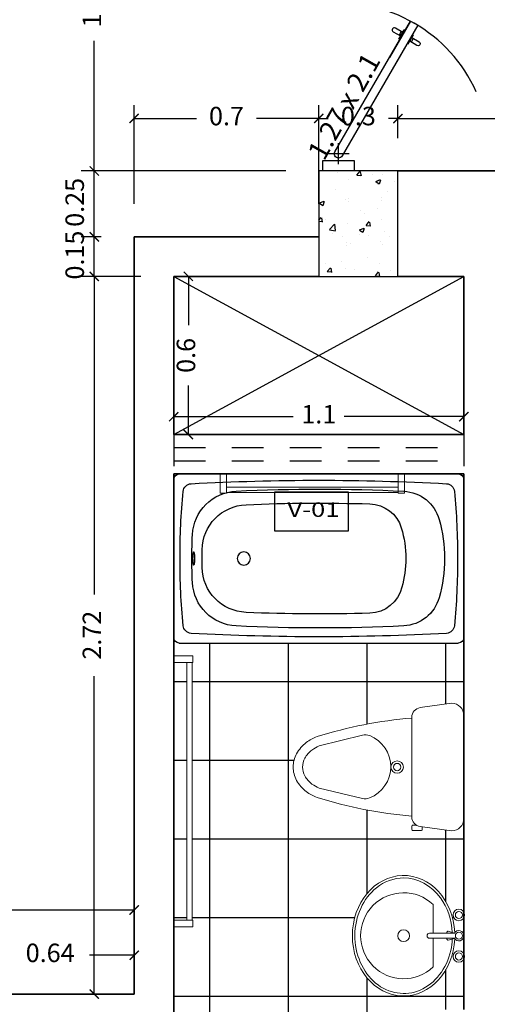
# Model space of a CAD drawing. Units: millimetres. Extents: x 243.1 to 306.7, y 127.4 to 194.5.
# Drawn here: x 285.4 to 287.2, y 178.4 to 182.1 of the extents above; entities that cross this region are included whole.
import ezdxf
from ezdxf.enums import TextEntityAlignment as Align

# ---------------------------------------------------------------- set-up
doc = ezdxf.new("R2010")
doc.units = ezdxf.units.MM
doc.linetypes.add('ACAD_ISO02W100', pattern=[15, 12, -3])
for name, color, linetype in [('CARPINTERIA', 3, 'Continuous'), ('columnas', 210, 'Continuous'), ('ejes', 180, 'Continuous'), ('P-SANIT', 53, 'Continuous'), ('PISOS', 40, 'Continuous'), ('PLUMA 0.2', 3, 'Continuous'), ('pluma01', 1, 'Continuous'), ('proyeccion', 20, 'Continuous'), ('TEXTO', 84, 'Continuous'), ('TEXTURA', 1, 'Continuous')]:
    doc.layers.add(name, color=color, linetype=linetype)
for name, color, linetype, lineweight in [('cotas interi', 185, 'Continuous', 15), ('EQUIPAMIENTO', 2, 'Continuous', 9), ('MUROS', 8, 'Continuous', 35)]:
    doc.layers.add(name, color=color, linetype=linetype, lineweight=lineweight)
doc.styles.add('PRUEBA', font='stylu.ttf', dxfattribs={"height": 0.3})
doc.styles.add('RR', font='stylu.ttf', dxfattribs={"width": 1.3, "height": 0.25})
doc.dimstyles.new('CLINICA', dxfattribs={"dimscale": 0.5, "dimtxt": 0.14, "dimasz": 0.07, "dimexe": 0.1, "dimexo": 0.25, "dimgap": 0.1, "dimtad": 0, "dimdsep": 46, "dimtxsty": 'Standard', "dimblk": 'ARCHTICK', "dimcen": 0.1, "dimclrd": 1, "dimclre": 1, "dimclrt": 84, "dimadec": 0, "dimazin": 0, "dimtfac": 1, "dimtmove": 0, "dimatfit": 3, "dimldrblk": 'ARCHTICK', "dimfxl": 0, "dimarcsym": 0})
pattern_1 = [(0, (-72.02917265699381, 102.0296122691009), (0, 0.29845), []), (90, (-72.02917265699381, 102.0296122691009), (-0.29845, 1.827418831491442e-17), [])]

# ---------------------------------------------------------------- blocks, each defined once
blk = doc.blocks.new('_ArchTick')
at = {"layer": 'PLUMA 0.2', "color": 0, "lineweight": -2, "const_width": 0.15}
blk.add_lwpolyline([(-0.5, -0.5), (0.5, 0.5)], dxfattribs=at)
blk = doc.blocks.new('*D856')
at = {"layer": 'cotas interi', "color": 1, "lineweight": -2, "transparency": 16777216}
for p, q in [((283.4240608394077, 178.565991250941), (283.4240608394077, 178.8098981407238)), ((285.8240608394076, 178.5659912509411), (285.8240608394076, 178.8098981407238)), ((283.4240608394077, 178.7598981407238), (284.5040608394077, 178.7598981407238)), ((285.8240608394076, 178.7598981407238), (284.7440608394077, 178.7598981407238))]:
    blk.add_line(p, q, dxfattribs=at)
at = {"layer": 'Defpoints', "color": 0, "transparency": 16777216}
for p in [(285.8240608394076, 178.7598981407238), (283.4240608394077, 178.440991250941), (285.8240608394076, 178.4409912509411)]:
    blk.add_point(p, dxfattribs=at)
at = {"layer": 'cotas interi', "color": 1, "lineweight": -2, "transparency": 16777216, "xscale": 0.035, "yscale": 0.035, "zscale": 0.035, "rotation": 180}
blk.add_blockref('_ArchTick', (283.4240608394077, 178.7598981407238), dxfattribs=at)
at = {"layer": 'cotas interi', "color": 1, "lineweight": -2, "transparency": 16777216, "xscale": 0.035, "yscale": 0.035, "zscale": 0.035}
blk.add_blockref('_ArchTick', (285.8240608394076, 178.7598981407238), dxfattribs=at)
at = {"layer": 'cotas interi', "color": 84, "transparency": 16777216, "insert": (284.6240608394077, 178.7598981407238), "char_height": 0.07, "attachment_point": 5}
blk.add_mtext('2.4', dxfattribs=at)
blk = doc.blocks.new('E-36')
for points in [[(-1.003300485290708, 0.07250000000001933), (-1.028300485290686, 0.07250000000001933), (-1.028300485290742, 0), (-1.003300485290708, 0)], [(-0.02499999999997726, 0.07000000000003581), (-1.003300485290708, 0.0700000000000216), (-1.003300485290708, 0.04999999999998295), (-0.02499999999997726, 0.04999999999998295)], [(0, 0.07266056837605106), (-0.02499999999997726, 0.07266056837605106), (-0.02500000000000568, 0), (0, 0)]]:
    blk.add_lwpolyline(points, close=True)
blk = doc.blocks.new('INOD-PL')
for p, q in [((-0.2202065465399929, 0.2638709485367366), (-0.2202065465399911, 0.2486689537785005)), ((-0.1794741794784453, 0.2668709485367367), (-0.2172065465399928, 0.2668709485367367)), ((-0.1850533598932528, 0.2509461012287058), (-0.05265002885573183, 0.2689714285714282)), ((-0.1764741794784434, 0.2521140668236606), (-0.1764741794784452, 0.2638709485367366)), ((-0.220646243180445, 0.2101792950737101), (-0.220646243180445, -0.2098759153842642)), ((-0.217206546539991, 0.2456689537785004), (-0.2003172953026712, 0.2456689537785004)), ((-0.001221457427162037, 0.2175428571428575), (-0.001221457427162093, -0.2175428571428575)), ((-0.4283383415034354, 0.1325166686690165), (-0.6105362442405635, 0.08892895752211027)), ((-0.4286216867733277, -0.1345021270688841), (-0.6105362442405635, -0.0888783942405359)), ((-0.1851449962827605, -0.2506301412721305), (-0.05265002885573195, -0.2689714285714291))]:
    blk.add_line(p, q)
for points in [[(-0.6194937746207501, 0.1281873970100721, 0.07273470843580251), (-0.6649303425085549, 0.1034336311438852, 0.1060534082182096), (-0.7058001279556319, 0.05640311374817011, 0.1266984718302167), (-0.720319165187135, 2.528164078676592e-05, 0.1266984718302563), (-0.705800127955623, -0.05635255046661523, 0.1060534082181914), (-0.6649303425085442, -0.1033830678623188, 0.07273470843578578), (-0.6194937746207501, -0.1281368337284986, 0.07552677070922945)], [(-0.6105362442405635, 0.08892895752211027, 0.06334773933749538), (-0.6410121790976504, 0.07157948840672346, 0.1060534082181825), (-0.6709210588678758, 0.03716212910491791, 0.1266984718302714), (-0.6804849468507577, 2.528164078675899e-05, 0.1266984718302664), (-0.6709210588678758, -0.03711156582334617, 0.1060534082181714), (-0.6410121790976504, -0.07152892512514908, 0.06334773933749753), (-0.6105362442405635, -0.0888783942405359, 0.03243238644120795)]]:
    blk.add_lwpolyline(points, format="xyb")
for radius in [0.0261279926901271, 0.01548172305194054]:
    blk.add_circle((-0.2820907562006401, 4.926614671774132e-16), radius)
for centre, radius, start, end in [((-0.1795033860375898, 0.2101792950737101), 0.04114285714285715, 97.75255973565058, 180), ((-0.2172065465399928, 0.2638709485367366), 0.003, 89.99999999999999, 180), ((-0.1794741794784453, 0.2638709485367366), 0.003, 0, 89.99999999999999), ((-0.05265002885573183, 0.2175428571428575), 0.05142857142857143, 0, 89.99999999999999), ((-0.217206546539991, 0.2486689537785006), 0.003, 180, 270), ((-0.06461514979140434, -1.639340437573253), 1.852577915856533, 94.83139001447522, 107.4285968077545), ((-0.4167049731779819, 0.08388885007302756), 0.05, 68.16010959265003, 103.4541617980642), ((-0.4507696421069678, -0.001107231344194132), 0.1415682014977178, 292.0061327942896, 68.16010959264929), ((-0.06805237816478607, 1.626905974477011), 1.839636614214663, 252.5570748777896, 265.2419726078733), ((-0.4164585027357433, -0.08600411727396687), 0.05, 255.9207541509449, 292.006132794289), ((-0.1795033860375899, -0.2098759153842641), 0.04114285714285715, 180, 262.118629918711), ((-0.05265002885573192, -0.2175428571428575), 0.05142857142857143, 270.0000000000001, 0)]:
    blk.add_arc(centre, radius, start, end)
blk = doc.blocks.new('*D945')
at = {"layer": 'cotas interi', "color": 1, "lineweight": -2, "transparency": 16777216}
for p, q in [((285.8490608394078, 181.1644388131617), (285.6228682045866, 181.1644388131617)), ((285.6728682045866, 181.1644388131617), (285.6728682045866, 179.9577150320514)), ((285.6728682045866, 178.4409912509412), (285.6728682045866, 179.6477150320514)), ((285.6990608394077, 178.4409912509412), (285.6228682045866, 178.4409912509412))]:
    blk.add_line(p, q, dxfattribs=at)
at = {"layer": 'Defpoints', "color": 0, "transparency": 16777216}
for p in [(285.6728682045866, 181.1644388131617), (285.9740608394078, 181.1644388131617), (285.8240608394077, 178.4409912509412)]:
    blk.add_point(p, dxfattribs=at)
at = {"layer": 'cotas interi', "color": 1, "lineweight": -2, "transparency": 16777216, "xscale": 0.035, "yscale": 0.035, "zscale": 0.035}
for p, rotation in [((285.6728682045866, 181.1644388131617), 90), ((285.6728682045866, 178.4409912509412), 270)]:
    blk.add_blockref('_ArchTick', p, dxfattribs=dict(at, rotation=rotation))
at = {"layer": 'cotas interi', "color": 84, "transparency": 16777216, "insert": (285.6728682045866, 179.8027150320513), "char_height": 0.07, "attachment_point": 5, "rotation": 90}
blk.add_mtext('2.72', dxfattribs=at)
blk = doc.blocks.new('OVALIN')
for p, q in [((-0.07499999999998863, 0.1311181099323733), (-0.07499999999998863, 0.01093750000000121)), ((-0.01787483386569555, 0.01446445176323991), (-0.0180255163602423, 0.01341494583787489)), ((-0.01802551636024218, 0.0109375000000001), (-0.0180255163602423, 0.01341494583787489)), ((-0.01162745947449539, 0.01858241229704344), (0.01466333327739999, 0.01151429410672017)), ((-0.07499999999998863, -0.01093750000000136), (-0.07499999999998863, -0.1311181099323733)), ((-0.01802551636024274, -0.01341494583787312), (-0.01802551636024274, -0.01093750000000083)), ((-0.01787483386569688, -0.01446445176323868), (-0.01802551636024274, -0.01341494583787312)), ((-0.01162745947449606, -0.01858241229704155), (0.01466333327739999, -0.01151429410671773))]:
    blk.add_line(p, q)
blk.add_lwpolyline([(0.01421880415179427, 0.01093749999999948), (-0.09025990498347418, 0.0109375000000015, 1), (-0.09025990498347418, -0.0109375000000015), (0.01421880415179567, -0.01093750000000053)], format="xyb")
for centre, radius in [((0.03283079145130396, 0.08754171794166929), 0.02436869606080272), ((0.03283079145130374, 0.08754171794166929), 0.01491617798096456), ((-0.2000000000000171, 0), 0.025), ((0.03283079145130374, 6.38378239159465e-16), 0.01491617798096456), ((0.03283079145130396, -0.08754171794166804), 0.02436869606080272), ((0.03283079145130374, -0.08754171794166804), 0.01491617798096456)]:
    blk.add_circle(centre, radius)
for centre, radius, start, end in [((-0.2000000000000171, 0), 0.1811545162347272, 46.36841250374325, 313.6315874962567), ((-0.0129255848100811, 0.013753864832941), 0.005, 74.95218387601648, 171.8296111688067), ((0.03283079145130374, 6.661338147750939e-16), 0.02158784328012125, 210.4410035316183, 149.558996468389), ((-0.0129255848100811, -0.01375386483293844), 0.005, 188.170388831194, 285.0478161239842)]:
    blk.add_arc(centre, radius, start, end)
blk.add_ellipse((-0.2000000000000171, 5.551115123125783e-17), major_axis=(0, 0.2539999999999999), ratio=0.8500000000000001, start_param=4.763695808492964, end_param=10.94426745945601)
blk.add_open_spline([(0.004898130374808075, 0.01413960892472058), (0.001998191860098338, 0.06728377519007196), (-0.01527057058794536, 0.1194378689349357), (-0.08331494786061518, 0.2125084095109382), (-0.141542316974046, 0.243727366701053), (-0.2000000000000171, 0.243727366701053), (-0.2404862695322572, 0.243727366701053), (-0.2809525596216266, 0.2291712624505981), (-0.3695596156157908, 0.1584758000253518), (-0.4049801309784564, 0.08125231826472001), (-0.4062557572283993, -0.07658855416845259), (-0.3720846760566547, -0.1546182758259987), (-0.2638955534729357, -0.2445173884369283), (-0.1917756119859313, -0.2557158385403797), (-0.06810782484545033, -0.2025384696575497), (-0.01801872529196363, -0.1381503910915522), (0.002350938744831756, -0.04622546205592742), (0.004392095702487351, -0.03020284620765583), (0.005075620371335283, -0.01409189182992487)], degree=3, knots=[4.77046135138511, 4.77046135138511, 4.77046135138511, 4.77046135138511, 5.422731282250128, 5.422731282250128, 6.283185307179586, 6.283185307179586, 6.283185307179586, 6.879113366078501, 6.879113366078501, 7.844474010748744, 7.844474010748744, 8.809834655418985, 8.809834655418985, 9.775195300089228, 9.775195300089228, 10.74055594475947, 10.74055594475947, 10.93827638937937, 10.93827638937937, 10.93827638937937, 10.93827638937937])
blk = doc.blocks.new('*D960')
at = {"layer": 'cotas interi', "color": 1, "lineweight": -2, "transparency": 16777216}
for p, q in [((285.1871823539582, 178.5659912509408), (285.1871823539582, 178.638197106269)), ((285.8240608394076, 178.5659912509408), (285.8240608394076, 178.638197106269)), ((285.1871823539582, 178.588197106269), (285.3564549300162, 178.588197106269)), ((285.8240608394076, 178.588197106269), (285.6547882633495, 178.588197106269))]:
    blk.add_line(p, q, dxfattribs=at)
at = {"layer": 'Defpoints', "color": 0, "transparency": 16777216}
for p in [(285.8240608394076, 178.588197106269), (285.1871823539582, 178.4409912509408), (285.8240608394076, 178.4409912509408)]:
    blk.add_point(p, dxfattribs=at)
at = {"layer": 'cotas interi', "color": 1, "lineweight": -2, "transparency": 16777216, "xscale": 0.035, "yscale": 0.035, "zscale": 0.035, "rotation": 180}
blk.add_blockref('_ArchTick', (285.1871823539582, 178.588197106269), dxfattribs=at)
at = {"layer": 'cotas interi', "color": 1, "lineweight": -2, "transparency": 16777216, "xscale": 0.035, "yscale": 0.035, "zscale": 0.035}
blk.add_blockref('_ArchTick', (285.8240608394076, 178.588197106269), dxfattribs=at)
at = {"layer": 'cotas interi', "color": 84, "transparency": 16777216, "insert": (285.5056215966829, 178.588197106269), "char_height": 0.07, "attachment_point": 5}
blk.add_mtext('0.64', dxfattribs=at)
blk = doc.blocks.new('*D1003')
at = {"layer": 'cotas interi', "color": 1, "lineweight": -2, "transparency": 16777216}
for p, q in [((286.8240608394078, 181.6894388131616), (286.8240608394078, 181.8135764775731)), ((289.1240608394079, 181.6894388131616), (289.1240608394079, 181.8135764775731)), ((286.8240608394078, 181.7635764775731), (287.8540608394079, 181.7635764775731)), ((289.1240608394079, 181.7635764775731), (288.0940608394079, 181.7635764775731))]:
    blk.add_line(p, q, dxfattribs=at)
at = {"layer": 'Defpoints', "color": 0, "transparency": 16777216}
for p in [(289.1240608394079, 181.7635764775731), (286.8240608394078, 181.5644388131616), (289.1240608394079, 181.5644388131616)]:
    blk.add_point(p, dxfattribs=at)
at = {"layer": 'cotas interi', "color": 1, "lineweight": -2, "transparency": 16777216, "xscale": 0.035, "yscale": 0.035, "zscale": 0.035, "rotation": 180}
blk.add_blockref('_ArchTick', (286.8240608394078, 181.7635764775731), dxfattribs=at)
at = {"layer": 'cotas interi', "color": 1, "lineweight": -2, "transparency": 16777216, "xscale": 0.035, "yscale": 0.035, "zscale": 0.035}
blk.add_blockref('_ArchTick', (289.1240608394079, 181.7635764775731), dxfattribs=at)
at = {"layer": 'cotas interi', "color": 84, "transparency": 16777216, "insert": (287.9740608394079, 181.7635764775731), "char_height": 0.07, "attachment_point": 5}
blk.add_mtext('2.3', dxfattribs=at)
blk = doc.blocks.new('*D1004')
at = {"layer": 'cotas interi', "color": 1, "lineweight": -2, "transparency": 16777216}
for p, q in [((286.399060839408, 181.5644388131616), (285.6228682045866, 181.5644388131616)), ((285.6728682045866, 181.3144388131616), (285.6728682045866, 181.5644388131616)), ((285.6990608394077, 181.3144388131616), (285.6228682045866, 181.3144388131616))]:
    blk.add_line(p, q, dxfattribs=at)
at = {"layer": 'Defpoints', "color": 0, "transparency": 16777216}
for p in [(285.6728682045866, 181.5644388131616), (286.524060839408, 181.5644388131616), (285.8240608394077, 181.3144388131616)]:
    blk.add_point(p, dxfattribs=at)
at = {"layer": 'cotas interi', "color": 1, "lineweight": -2, "transparency": 16777216, "xscale": 0.035, "yscale": 0.035, "zscale": 0.035}
for p, rotation in [((285.6728682045866, 181.5644388131616), 90), ((285.6728682045866, 181.3144388131616), 270)]:
    blk.add_blockref('_ArchTick', p, dxfattribs=dict(at, rotation=rotation))
at = {"layer": 'cotas interi', "color": 84, "transparency": 16777216, "insert": (285.6077812388443, 181.4451764756867), "char_height": 0.07, "attachment_point": 5, "rotation": 90}
blk.add_mtext('0.25', dxfattribs=at)
blk = doc.blocks.new('*D1005')
at = {"layer": 'cotas interi', "color": 1, "lineweight": -2, "transparency": 16777216}
for p, q in [((285.8240608394076, 181.4394388131616), (285.8240608394076, 181.8135764775731)), ((286.5240608394079, 181.4394388131616), (286.5240608394079, 181.8135764775731)), ((285.8240608394076, 181.7635764775731), (286.0598941727411, 181.7635764775731)), ((286.5240608394079, 181.7635764775731), (286.2882275060744, 181.7635764775731))]:
    blk.add_line(p, q, dxfattribs=at)
at = {"layer": 'Defpoints', "color": 0, "transparency": 16777216}
for p in [(286.5240608394079, 181.7635764775731), (285.8240608394076, 181.3144388131616), (286.5240608394079, 181.3144388131616)]:
    blk.add_point(p, dxfattribs=at)
at = {"layer": 'cotas interi', "color": 1, "lineweight": -2, "transparency": 16777216, "xscale": 0.035, "yscale": 0.035, "zscale": 0.035, "rotation": 180}
blk.add_blockref('_ArchTick', (285.8240608394076, 181.7635764775731), dxfattribs=at)
at = {"layer": 'cotas interi', "color": 1, "lineweight": -2, "transparency": 16777216, "xscale": 0.035, "yscale": 0.035, "zscale": 0.035}
blk.add_blockref('_ArchTick', (286.5240608394079, 181.7635764775731), dxfattribs=at)
at = {"layer": 'cotas interi', "color": 84, "transparency": 16777216, "insert": (286.1740608394077, 181.7635764775731), "char_height": 0.07, "attachment_point": 5}
blk.add_mtext('0.7', dxfattribs=at)
blk = doc.blocks.new('*D1006')
at = {"layer": 'cotas interi', "color": 1, "lineweight": -2, "transparency": 16777216}
for p, q in [((286.5240608394079, 181.4394388131616), (286.5240608394079, 181.8135764775731)), ((286.8240608394078, 181.6894388131616), (286.8240608394078, 181.8135764775731)), ((286.5240608394079, 181.7635764775731), (286.4890608394078, 181.7635764775731)), ((286.5240608394079, 181.7635764775731), (286.5598941727412, 181.7635764775731)), ((286.8240608394078, 181.7635764775731), (286.7882275060745, 181.7635764775731)), ((286.8240608394078, 181.7635764775731), (286.8590608394078, 181.7635764775731))]:
    blk.add_line(p, q, dxfattribs=at)
at = {"layer": 'Defpoints', "color": 0, "transparency": 16777216}
for p in [(286.8240608394078, 181.7635764775731), (286.8240608394078, 181.5644388131616), (286.5240608394079, 181.3144388131616)]:
    blk.add_point(p, dxfattribs=at)
at = {"layer": 'cotas interi', "color": 1, "lineweight": -2, "transparency": 16777216, "xscale": 0.035, "yscale": 0.035, "zscale": 0.035}
blk.add_blockref('_ArchTick', (286.5240608394079, 181.7635764775731), dxfattribs=at)
at = {"layer": 'cotas interi', "color": 1, "lineweight": -2, "transparency": 16777216, "xscale": 0.035, "yscale": 0.035, "zscale": 0.035, "rotation": 180}
blk.add_blockref('_ArchTick', (286.8240608394078, 181.7635764775731), dxfattribs=at)
at = {"layer": 'cotas interi', "color": 84, "transparency": 16777216, "insert": (286.6740608394078, 181.7635764775731), "char_height": 0.07, "attachment_point": 5}
blk.add_mtext('0.3', dxfattribs=at)
blk = doc.blocks.new('*D1008')
at = {"layer": 'cotas interi', "color": 1, "lineweight": -2, "transparency": 16777216}
for p, q in [((285.6990608394077, 181.3144388131616), (285.6228682045866, 181.3144388131616)), ((285.6728682045866, 181.1644388131617), (285.6728682045866, 181.3144388131616)), ((285.8490608394078, 181.1644388131617), (285.6228682045866, 181.1644388131617))]:
    blk.add_line(p, q, dxfattribs=at)
at = {"layer": 'Defpoints', "color": 0, "transparency": 16777216}
for p in [(285.6728682045866, 181.3144388131616), (285.8240608394077, 181.3144388131616), (285.9740608394078, 181.1644388131617)]:
    blk.add_point(p, dxfattribs=at)
at = {"layer": 'cotas interi', "color": 1, "lineweight": -2, "transparency": 16777216, "xscale": 0.035, "yscale": 0.035, "zscale": 0.035}
for p, rotation in [((285.6728682045866, 181.3144388131616), 90), ((285.6728682045866, 181.1644388131617), 270)]:
    blk.add_blockref('_ArchTick', p, dxfattribs=dict(at, rotation=rotation))
at = {"layer": 'cotas interi', "color": 84, "transparency": 16777216, "insert": (285.6077812388443, 181.2451764756867), "char_height": 0.07, "attachment_point": 5, "rotation": 90}
blk.add_mtext('0.15', dxfattribs=at)
blk = doc.blocks.new('*D1009')
at = {"layer": 'cotas interi', "color": 1, "lineweight": -2, "transparency": 16777216}
for p, q in [((286.0295179654166, 181.1644388131617), (286.0295179654166, 180.9786054798284)), ((286.0990608394078, 181.1644388131617), (286.0795179654166, 181.1644388131617)), ((286.0295179654166, 180.5644388131618), (286.0295179654166, 180.7502721464951)), ((286.0990608394077, 180.5644388131618), (286.0795179654166, 180.5644388131618))]:
    blk.add_line(p, q, dxfattribs=at)
at = {"layer": 'Defpoints', "color": 0, "transparency": 16777216}
for p in [(285.9740608394078, 181.1644388131617), (286.0295179654166, 181.1644388131617), (285.9740608394077, 180.5644388131618)]:
    blk.add_point(p, dxfattribs=at)
at = {"layer": 'cotas interi', "color": 1, "lineweight": -2, "transparency": 16777216, "xscale": 0.035, "yscale": 0.035, "zscale": 0.035}
for p, rotation in [((286.0295179654166, 181.1644388131617), 90), ((286.0295179654166, 180.5644388131618), 270)]:
    blk.add_blockref('_ArchTick', p, dxfattribs=dict(at, rotation=rotation))
at = {"layer": 'cotas interi', "color": 84, "transparency": 16777216, "insert": (286.0295179654166, 180.8644388131616), "char_height": 0.07, "attachment_point": 5, "rotation": 90}
blk.add_mtext('0.6', dxfattribs=at)
blk = doc.blocks.new('*D1010')
at = {"layer": 'cotas interi', "color": 1, "lineweight": -2, "transparency": 16777216}
for p, q in [((285.9740608394075, 180.6894388131616), (285.9740608394075, 180.682112680619)), ((287.0740608394076, 180.6894388131617), (287.0740608394076, 180.682112680619)), ((285.9740608394075, 180.632112680619), (286.4273941727408, 180.632112680619)), ((287.0740608394076, 180.632112680619), (286.6207275060742, 180.632112680619))]:
    blk.add_line(p, q, dxfattribs=at)
at = {"layer": 'Defpoints', "color": 0, "transparency": 16777216}
for p in [(287.0740608394076, 180.632112680619), (285.9740608394075, 180.5644388131616), (287.0740608394076, 180.5644388131617)]:
    blk.add_point(p, dxfattribs=at)
at = {"layer": 'cotas interi', "color": 1, "lineweight": -2, "transparency": 16777216, "xscale": 0.035, "yscale": 0.035, "zscale": 0.035, "rotation": 180}
blk.add_blockref('_ArchTick', (285.9740608394075, 180.632112680619), dxfattribs=at)
at = {"layer": 'cotas interi', "color": 1, "lineweight": -2, "transparency": 16777216, "xscale": 0.035, "yscale": 0.035, "zscale": 0.035}
blk.add_blockref('_ArchTick', (287.0740608394076, 180.632112680619), dxfattribs=at)
at = {"layer": 'cotas interi', "color": 84, "transparency": 16777216, "insert": (286.5240608394075, 180.632112680619), "char_height": 0.07, "attachment_point": 5}
blk.add_mtext('1.1', dxfattribs=at)
blk = doc.blocks.new('pasamanos')
at = {"layer": 'EQUIPAMIENTO'}
for points in [[(0.01250000000004547, -0.07250000000001933), (-0.01249999999993179, -0.07250000000001933), (-0.01249999999998863, 0), (0.01250000000004547, 0)], [(0.6875000000000568, -0.07266056837605106), (0.6625000000000796, -0.07266056837605106), (0.6625000000000227, 0), (0.6875000000000568, 0)], [(0.6625000000000796, -0.07000000000003581), (0.01250000000004547, -0.0700000000000216), (0.01250000000004547, -0.04999999999998295), (0.6625000000000796, -0.04999999999998295)]]:
    blk.add_lwpolyline(points, close=True, dxfattribs=at)
blk = doc.blocks.new('BC-C5')
for p, q in [((0.3269999999999982, 0), (-0.3269999999999982, 0)), ((-0.3500000000000227, -1.176999999999907), (-0.3500000000000227, -0.02299999999991087)), ((0.3500000000000227, -0.02299999999991087), (0.3500000000000227, -1.176999999999907)), ((0.3269999999999982, -1.200000000000045), (-0.3269999999999982, -1.200000000000045))]:
    blk.add_line(p, q)
blk.add_lwpolyline([(-0.02750000000014552, -0.08278830009567173, 0.3383636077353209), (-0.02691689862365365, -0.08355129902383851, 0.03838361914921748), (-0.01944543648278341, -0.08498033111754921, 0.01639999851730746), (-0.01137595874195085, -0.08562285494076605, 0.01166534791110481), (-1.13686837721616e-13, -0.08588830009580306, 0.01166534791110813), (0.01137595874172348, -0.08562285494076605, 0.0163999985173101), (0.01944543648255603, -0.08498033111754921, 0.03838361914922645), (0.02691689862342628, -0.08355129902383851, 0.3383636077352962), (0.02749999999991815, -0.08278830009567173, 0.3383636077353209), (0.02691689862342628, -0.08202530116750495, 0.0383836191492145), (0.01944543648255603, -0.08059626907402162, 0.0163999985173202), (0.01137595874172348, -0.07995374525080479, 0.01166534791111023), (-1.13686837721616e-13, -0.07968830009576777, 0.01166534791111224), (-0.01137595874206454, -0.07995374525080479, 0.01639999851730923), (-0.01944543648278341, -0.08059626907402162, 0.03838361914921744), (-0.02691689862365365, -0.08202530116750495, 0.3383636077353209)], format="xyb", close=True)
blk.add_circle((0, -0.2899999999999636), 0.0275)
for centre, radius, start, end in [((-0.3269999999999982, -0.02299999999991087), 0.023, 90, 180), ((0.3269999999999982, -0.02299999999991087), 0.023, 0, 90), ((-0.2747366849822583, -0.07375597994928285), 0.035, 95.31664936759192, 176.8948712370933), ((0, -3.026000000000067), 3, 90.00000000000001, 95.31664936759178), ((0, -3.026000000000067), 3, 84.68335063240824, 89.99999999999999), ((0.2747366849822583, -0.07375597994928285), 0.035, 3.10512876290668, 84.68335063240806), ((9.426000000000045, -0.599999999999909), 9.75, 176.8948712370935, 180), ((-0.08936364722603685, -0.2672073850812922), 0.19, 92.82996810704698, 177.1989413078149), ((0, -2.075000000000045), 2, 90, 92.82996810704702), ((0, -2.075000000000045), 2, 87.17003189295298, 90), ((0.08936364722603685, -0.2672073850812922), 0.19, 2.801058692185056, 87.17003189295302), ((-9.426000000000045, -0.599999999999909), 9.75, 5.344636707804949e-15, 3.105128762906519), ((-0.0331531983442801, -0.3073108685518946), 0.19, 91.07446249019115, 177.5155348923981), ((0, -2.075000000000045), 1.958, 90, 91.07446249019104), ((0, -2.075000000000045), 1.958, 88.92553750980898, 90), ((0.0331531983442801, -0.3073108685518946), 0.19, 2.48446510760189, 88.92553750980883), ((6.712499999999977, -0.599999999999909), 7, 177.1989413078149, 182.8797478131206), ((-6.712499999999977, -0.599999999999909), 7, 357.1202521868795, 2.801058692185053), ((6.712499999999977, -0.599999999999909), 6.942, 177.5155348923978, 181.7464954257243), ((-6.712499999999977, -0.599999999999909), 6.942, 358.2535045742758, 2.484465107602182), ((9.426000000000045, -0.599999999999909), 9.75, 180, 183.1051287629066), ((-9.426000000000045, -0.599999999999909), 9.75, 356.8948712370935, 8.696829207126804e-15), ((-0.08634017781082548, -0.8073071069354683), 0.14, 181.746495425725, 253.2736735603871), ((0.08634017781082548, -0.8073071069354683), 0.14, 283.4325699154787, 358.253504574275), ((-0.1188622957845382, -0.9436410681707912), 0.16, 182.8797478131196, 254.3273080638354), ((0, -0.5199999999999818), 0.4400000000000001, 253.273673560387, 270.0000000000001), ((0, -0.5199999999999818), 0.4400000000000001, 270, 285.6726919361646), ((0.1188622957845382, -0.9436410681707912), 0.16, 285.6726919361647, 357.1202521868804), ((0, -0.5199999999999818), 0.6000000000000001, 254.3273080638355, 270.0000000000001), ((0, -0.5199999999999818), 0.6000000000000001, 270, 285.6726919361646), ((-0.2747366849822583, -1.126244020050763), 0.035, 183.1051287629067, 264.6833506324081), ((0.2747366849822583, -1.126244020050763), 0.035, 275.3166493675919, 356.8948712370933), ((-0.3269999999999982, -1.176999999999907), 0.023, 180, 270), ((0, 1.826000000000022), 3, 264.6833506324082, 270), ((0, 1.826000000000022), 3, 270.0000000000001, 275.3166493675918), ((0.3269999999999982, -1.176999999999907), 0.023, 270, 0)]:
    blk.add_arc(centre, radius, start, end)
blk = doc.blocks.new('Bany120')
at = {"layer": 'P-SANIT', "color": 1}
blk.add_blockref('BC-C5', (0, 0), dxfattribs=at)
blk = doc.blocks.new('*D1012')
at = {"layer": 'cotas interi', "color": 1, "lineweight": -2, "transparency": 16777216}
for p, q in [((286.3990608394078, 182.8394388131616), (285.6228682045866, 182.8394388131616)), ((285.6728682045866, 182.8394388131616), (285.6728682045866, 182.345272146495)), ((285.6728682045866, 181.5644388131616), (285.6728682045866, 182.0586054798283)), ((286.399060839408, 181.5644388131616), (285.6228682045866, 181.5644388131616))]:
    blk.add_line(p, q, dxfattribs=at)
at = {"layer": 'Defpoints', "color": 0, "transparency": 16777216}
for p in [(285.6728682045866, 182.8394388131616), (286.5240608394078, 182.8394388131616), (286.524060839408, 181.5644388131616)]:
    blk.add_point(p, dxfattribs=at)
at = {"layer": 'cotas interi', "color": 1, "lineweight": -2, "transparency": 16777216, "xscale": 0.035, "yscale": 0.035, "zscale": 0.035}
for p, rotation in [((285.6728682045866, 182.8394388131616), 90), ((285.6728682045866, 181.5644388131616), 270)]:
    blk.add_blockref('_ArchTick', p, dxfattribs=dict(at, rotation=rotation))
at = {"layer": 'cotas interi', "color": 84, "transparency": 16777216, "insert": (285.6728682045866, 182.2019388131615), "char_height": 0.07, "attachment_point": 5, "rotation": 90}
blk.add_mtext('1.28', dxfattribs=at)
blk = doc.blocks.new('PTA2HPIVOT150')
at = {"color": 250}
for p, q in [((0.9062405661009052, 0.4514951905307498), (1.079445646857835, 0.3514951905307271)), ((0.9687822173468703, 0.4298205080776825), (0.9861027254224837, 0.4198205080776916)), ((0.8862405661063804, 0.4168541743734977), (1.059445646901509, 0.316854174439527)), ((0.9362822173692393, 0.3735288568454962), (0.953602725448718, 0.3635288568520991)), ((0.7137594338937561, -0.2668541743735204), (0.5405543530986279, -0.1668541744395498)), ((0.6937594338992312, -0.3014951905307726), (0.5205543531423018, -0.2014951905307498)), ((0.6637177826308971, -0.2235288568455189), (0.6463972745514184, -0.2135288568521219)), ((0.6312177826532661, -0.2798205080777052), (0.6138972745776528, -0.2698205080777143))]:
    blk.add_line(p, q, dxfattribs=at)
at = {"color": 8, "ltscale": 0.6}
for p, q in [((0.08165063509466108, 0.1249999999999716), (0.08165063509466108, 0.02499999999994884)), ((1.518349364905475, 0.1249999999999716), (1.518349364905475, 0.02499999999994884)), ((0.03165063509470656, 0.07500000000001705), (0.1316506350947293, 0.07500000000001705)), ((1.56834936490543, 0.07500000000001705), (1.468349364905407, 0.07500000000001705))]:
    blk.add_line(p, q, dxfattribs=at)
for points in [[(1.508349364905598, 0.05767949192426158), (0.8862405661050161, 0.416854174377022), (0.9062405661049979, 0.4514951905284761), (1.52834936490558, 0.09232050807560199, -0.9999999999999999)], [(0.0916506350945383, 0.09232050807571568), (0.7137594338951203, -0.2668541743770447), (0.6937594338951385, -0.3014951905284988), (0.07165063509455649, 0.05767949192437527, -0.9999999999999999)]]:
    blk.add_lwpolyline(points, format="xyb", close=True)
at = {"color": 250}
for points in [[(0.9928431064794268, 0.4014951905307953), (0.9953431064793676, 0.4058253175495565), (0.9520418362901637, 0.4308253175495338), (0.9495418362902228, 0.4264951905307726)], [(0.9728431065038876, 0.3668541744063987), (0.970343106505652, 0.3625240473866143), (0.9270418363068984, 0.3875240473701069), (0.929541836305134, 0.3918541743898913)], [(0.6271568934962488, -0.2168541744064214), (0.6296568934944844, -0.212524047386637), (0.672958163693238, -0.2375240473701297), (0.6704581636950024, -0.2418541743899141)], [(0.6071568935207097, -0.251495190530818), (0.6046568935207688, -0.2558253175495793), (0.6479581637099727, -0.2808253175495565), (0.6504581637099136, -0.2764951905307953)]]:
    blk.add_lwpolyline(points, close=True, dxfattribs=at)
for points in [[(0.9650322173469021, 0.4233253175494838), (0.9850322173469976, 0.4579663337009379, -0.9999999999999999), (1.002352725422725, 0.447966333700947), (0.9823527254226292, 0.4133253175494929)], [(0.9400322173665927, 0.3800240473751728), (0.9200322173797986, 0.3453830312161017, 0.9999999999999999), (0.9373527254592773, 0.3353830312225909), (0.9573527254460714, 0.3700240473816621)], [(0.6599677826335437, -0.2300240473751956), (0.6799677826203379, -0.1953830312161244, 0.9999999999999999), (0.6626472745408591, -0.1853830312226137), (0.642647274554065, -0.2200240473816848)], [(0.6349677826532343, -0.2733253175495065), (0.6149677826531388, -0.3079663337009606, -0.9999999999999999), (0.5976472745774117, -0.2979663337009697), (0.6176472745775072, -0.2633253175495156)]]:
    blk.add_lwpolyline(points, format="xyb", dxfattribs=at)
for points in [[(0, 0), (0.04999999999995453, 0), (0.04999999999995453, 0.1500000000000057), (0, 0.1500000000000057)], [(1.600000000000136, 0), (1.550000000000182, 0), (1.550000000000182, 0.1500000000000057), (1.600000000000136, 0.1500000000000057)]]:
    blk.add_lwpolyline(points, close=True)
at = {"color": 6, "ltscale": 0.6}
for centre, start, end in [((1.517816523118086, 0.0753076363492653), 114.1719299236508, 185.8280700763327), ((0.08218347688205085, 0.07469236365071197), 294.1719299236509, 5.828070076332679)]:
    blk.add_arc(centre, 0.7178504255818455, start, end, dxfattribs=at)

msp = doc.modelspace()

# ---------------------------------------------------------------- hatches: boundary and pattern name
at = {"layer": 'PISOS'}
h = msp.add_hatch(dxfattribs=at)
h.set_pattern_fill('NET,_O', color=256, scale=0.094)
h.set_pattern_definition(pattern_1)
edge = h.paths.add_edge_path()
edge.add_arc((287.0277751251219, 179.1065866040966), 0.04628571428571603, -90.00000000007037, 0, ccw=False)
edge.add_line((287.0277751251218, 179.0603008898109), (286.9163333895614, 179.0754725153839))
edge.add_line((286.9163333895615, 179.0754725153839), (286.9163333895615, 179.0648913218422))
edge.add_arc((286.9136333895615, 179.0648913218422), 0.002700000000004365, -90, 0, ccw=False)
edge.add_line((286.9136333895615, 179.0621913218422), (286.8796742592061, 179.0621913218422))
edge.add_arc((286.879674259206, 179.0648913218422), 0.002700000000004365, 180, 270, ccw=False)
edge.add_line((286.876974259206, 179.0648913218422), (286.876974259206, 179.0785731171246))
edge.add_arc((286.879674259206, 179.0785731171246), 0.002700000000004365, 90, 180, ccw=False)
edge.add_line((286.879674259206, 179.0812731171246), (286.8948745853197, 179.0812731171246))
edge.add_arc((286.9136071036581, 179.1132138099589), 0.03702857142857256, 180.000000000044, 239.6093086379797, ccw=False)
edge.add_line((286.8765785322296, 179.1132138099589), (286.8765785322296, 179.1163856568344))
edge.add_arc((287.0170065162798, 180.7777815693411), 1.667320124270826, 252.5714031922401, 265.16860998552323, ccw=False)
edge.add_arc((286.5733383294796, 179.3379571407836), 0.1609071032583949, 233.0983936746063, 249.7386580209525, ccw=False)
edge.add_arc((286.5569878512323, 179.3161816198556), 0.1336763953975829, 208.8832573729718, 233.0983936746096, ccw=False)
edge.add_arc((286.5319189914685, 179.3023524220484), 0.1050460890448532, 179.9999999999147, 208.8832573728418, ccw=False)
edge.add_arc((286.5319189914685, 179.3023524220484), 0.1050460890448765, 151.1167426268322, 179.999999999969, ccw=False)
edge.add_arc((286.5569878512323, 179.2885232242411), 0.1336763953975798, 126.90160632532209, 151.1167426267507, ccw=False)
edge.add_arc((286.5733383294803, 179.2667477033136), 0.1609071032584315, 110.26134197910619, 126.9016063256598, ccw=False)
edge.add_arc((287.0139130107436, 177.8381597984961), 1.655672952793038, 94.75802739212372, 107.44292512219141, ccw=False)
edge.add_line((286.8765785322296, 179.4881271216942), (286.8765785322296, 179.4912634993711))
edge.add_arc((286.9136071036583, 179.4912634993711), 0.03702857142855791, 97.88137008139472, 179.999999999956, ccw=False)
edge.add_line((286.9085296544375, 179.5279423026701), (287.0277751251219, 179.5444494612395))
edge.add_arc((287.0277751251219, 179.4981637469538), 0.04628571428571603, 0, 90.00000000007037, ccw=False)
edge.add_line((287.0740608394076, 179.4981637469538), (287.0740608394076, 179.7938554798283))
edge.add_arc((287.0529775060743, 179.7938554798282), 0.02108333333332269, -90, 3.871036824421026e-11, ccw=False)
edge.add_line((287.0529775060743, 179.7727721464949), (285.9951441727409, 179.7727721464949))
edge.add_arc((285.9951441727409, 179.7938554798282), 0.02108333333332269, 180, 270, ccw=False)
edge.add_line((285.9740608394076, 179.7938554798282), (285.9740608394076, 179.7242444378918))
edge.add_line((285.9740608394076, 179.7242444378918), (286.0467214077838, 179.7242444378918))
edge.add_line((286.0467214077838, 179.7242444378918), (286.0467214077838, 179.6992444378918))
edge.add_line((286.0467214077837, 179.6992444378918), (286.0440608394077, 179.6992444378918))
edge.add_line((286.0440608394077, 179.6992444378918), (286.0440608394077, 178.7209439526011))
edge.add_line((286.0440608394077, 178.7209439526011), (286.0465608394077, 178.7209439526011))
edge.add_line((286.0465608394077, 178.7209439526011), (286.0465608394077, 178.6959439526011))
edge.add_line((286.0465608394077, 178.6959439526011), (285.9740608394076, 178.6959439526011))
edge.add_line((285.9740608394076, 178.6959439526011), (285.9740608394076, 177.4824088605759))
edge.add_line((285.9740608394076, 177.482408860576), (286.5178182547094, 177.4826039000966))
edge.add_line((286.5178182547094, 177.4826039000966), (286.7493985912546, 177.4826039000966))
edge.add_line((286.7493985912547, 177.4826039000966), (286.7493985912548, 177.507158860576))
edge.add_line((286.7493985912547, 177.507158860576), (286.0788985912546, 177.507158860576))
edge.add_line((286.0788985912546, 177.507158860576), (286.0788985912546, 177.5371588605747))
edge.add_arc((286.7493985912546, 177.5371588605759), 0.6705000000000129, 89.99999999999511, 180.0000000001081, ccw=False)
edge.add_line((286.7493985912547, 178.2076588605759), (286.7493985912546, 178.2324088605759))
edge.add_line((286.7493985912546, 178.2324088605759), (286.7350778006021, 178.2324088605759))
edge.add_line((286.7350778006022, 178.2324088605759), (286.7350778006022, 178.3824088605759))
edge.add_line((286.7350778006022, 178.3824088605759), (287.0740608394077, 178.3824088605759))
edge.add_line((287.0740608394076, 178.3824088605759), (287.0740608394076, 178.572223569168))
edge.add_arc((287.0552261846694, 178.5834601519462), 0.02193182645472245, 180.0000000000743, 329.18008421883235, ccw=False)
edge.add_arc((287.0552261846694, 178.5834601519461), 0.02193182645472245, 30.81991578116771, 179.9999999999257, ccw=False)
edge.add_line((287.0740608394076, 178.5946967347243), (287.0740608394076, 178.657478619288))
edge.add_arc((287.0552261846694, 178.6622476980937), 0.01942905895211279, 217.1141706318481, 345.79091316962325, ccw=False)
edge.add_ellipse((286.8456784723631, 178.6622476980937), major_axis=(1.778648943642306e-16, 0.228599999976374), ratio=0.8500000000879797, start_angle=-87.06033528888707, end_angle=267.0603352888872, ccw=False)
edge.add_arc((287.0552261846694, 178.6622476980938), 0.01942905895211279, 14.209086830904823, 142.8858293682856, ccw=False)
edge.add_line((287.0740608394076, 178.6670167768996), (287.0740608394076, 178.729798661463))
edge.add_arc((287.0552261846694, 178.7410352442412), 0.02193182645472245, 180.0000000000743, 329.18008421883235, ccw=False)
edge.add_arc((287.0552261846694, 178.7410352442411), 0.02193182645472245, 30.81991578116771, 179.9999999999629, ccw=False)
edge.add_line((287.0740608394076, 178.7522718270193), (287.0740608394076, 179.1065866040966))
h = msp.add_hatch(dxfattribs=at)
h.set_pattern_fill('NET,_O', color=256, scale=0.094)
h.set_pattern_definition(pattern_1)
h.paths.add_polyline_path([(286.0240608394076, 179.6992444378918), (285.9740608394076, 179.6992444378918), (285.9740608394076, 178.7209439526011), (286.0240608394076, 178.7209439526011)])
at = {"layer": 'TEXTURA'}
h = msp.add_hatch(dxfattribs=at)
h.set_pattern_fill('AR-CONC', color=1, scale=0.001, style=0)
h.set_pattern_definition([(49.99999999999999, (-14.2924310193535, -129.3449939849232), (0.182184668996004, -0.01593908553890309), [0.01905, -0.20955]), (355, (-14.2924310193535, -129.3449939849232), (-0.03524282597566699, 0.19105664288218), [0.01524, -0.16764]), (100.451, (-14.27724901935352, -129.3463222349232), (0.1469425016659592, 0.1751166878202919), [0.01619, -0.17809]), (46.18420000000001, (-14.2924310193535, -129.2941939849232), (0.2710790408921299, -0.04204232793272715), [0.028575, -0.314325]), (96.63559999999998, (-14.26984111935343, -129.2976974849232), (0.2374042344662372, 0.2474255558900492), [0.02428499999999993, -0.2671349999999988]), (351.1840000000001, (-14.2924310193535, -129.2941939849232), (0.2374046058139339, 0.2474251178605977), [0.02286, -0.25146]), (21, (-14.26703101935351, -129.3068939849232), (0.1516148798353833, -0.1022655185167625), [0.01905, -0.20955]), (326.0000000000001, (-14.26703101935351, -129.3068939849232), (0.06180202834764707, 0.1841879661223193), [0.01524, -0.16764]), (71.4514, (-14.25439651935352, -129.3154160849232), (0.2134164907701245, 0.08192285771605745), [0.01619, -0.17809]), (37.50000000000001, (-14.2924310193535, -129.3449939849232), (0.003088603250591816, 0.0845550388731531), [0, -0.165608, 0, -0.17018, 0, -0.168275]), (7.499999999999999, (-14.2924310193535, -129.3449939849232), (0.06681966251030574, 0.1001805748181195), [0, -0.09702799999999999, 0, -0.161798, 0, -0.06413500000000001]), (327.5, (-14.34907301935351, -129.3449939849232), (0.1355905951668714, -0.005728743992673458), [0, -0.0635, 0, -0.19812, 0, -0.26289]), (317.5, (-14.3744730193535, -129.3449939849232), (0.148129181386018, 0.02542649103333302), [0, -0.08255, 0, -0.131572, 0, -0.18669])])
h.paths.add_polyline_path([(286.5240608394079, 181.1644388131616), (286.8240608394078, 181.1644388131616), (286.8240608394078, 181.5644388131616), (286.5240608394079, 181.5644388131616)])

# ---------------------------------------------------------------- linework, layer by layer
at = {"layer": 'columnas'}
msp.add_lwpolyline([(286.5240608394079, 181.1644388131616), (286.8240608394078, 181.1644388131616), (286.8240608394078, 181.5644388131616), (286.5240608394079, 181.5644388131616)], close=True, dxfattribs=at)
at = {"layer": 'ejes'}
msp.add_lwpolyline([(286.3564967628066, 180.1983859147716), (286.6364967628066, 180.1983859147716), (286.6364967628066, 180.3457693029962), (286.3564967628066, 180.3457693029962)], close=True, dxfattribs=at)
at = {"layer": 'MUROS'}
for p, q in [((286.8240608394078, 181.5644388131616), (289.1240608394079, 181.5644388131616)), ((285.8240608394076, 178.4409912509409), (285.8240608394076, 181.3144388131616)), ((286.5240608394079, 181.3144388131616), (285.8240608394076, 181.3144388131616)), ((285.9740608394076, 180.5644388131617), (285.9740608394075, 181.1644388131616)), ((286.5240608394079, 181.1644388131616), (285.9740608394075, 181.1644388131616)), ((286.5240608394079, 181.1644388131616), (285.9740608394076, 181.1644388131616)), ((286.8240608394078, 181.1644388131616), (287.0740608394075, 181.1644388131616)), ((287.0740608394076, 180.5644388131616), (287.0740608394075, 181.1644388131616)), ((287.0740608394076, 180.5644388131616), (285.9740608394075, 180.5644388131616)), ((285.9740608394076, 177.482408860576), (285.9740608394076, 180.4144388131616)), ((287.0740608394076, 180.4144388131615), (285.9740608394075, 180.4144388131616)), ((287.0740608394076, 178.3824088605759), (287.0740608394076, 180.4144388131615)), ((285.1871823539582, 178.4409912509408), (285.8240608394076, 178.4409912509409)), ((285.9740608394076, 178.4409912509409), (285.9740608394077, 177.5824088605759))]:
    msp.add_line(p, q, dxfattribs=at)
at = {"layer": 'pluma01'}
for p, q in [((285.9740608394076, 181.1644388131616), (287.0740608394076, 180.5644388131616)), ((285.9740608394075, 180.5644388131616), (287.0740608394075, 181.1644388131616))]:
    msp.add_line(p, q, dxfattribs=at)
at = {"layer": 'proyeccion', "linetype": 'ACAD_ISO02W100', "ltscale": 0.01}
for p, q in [((285.9740608394076, 180.5644388131616), (285.9740608394075, 180.4144388131616)), ((287.0740608394076, 180.5644388131616), (287.0740608394076, 180.4144388131615)), ((285.9740608394076, 180.5144388131617), (287.0740608394076, 180.5144388131617)), ((285.9740608394076, 180.4644388131616), (287.0740608394076, 180.4644388131616))]:
    msp.add_line(p, q, dxfattribs=at)

# ---------------------------------------------------------------- block references
at = {"layer": 'CARPINTERIA', "xscale": 0.7968749999999432, "yscale": 0.7968749999999432, "zscale": 0.7968749999999432, "rotation": 270}
msp.add_blockref('PTA2HPIVOT150', (286.5392952144078, 182.8394388131616), dxfattribs=at)
at = {"layer": 'EQUIPAMIENTO'}
for name, p, xscale, yscale, zscale, rotation in [('Bany120', (285.9740608394077, 180.0936054798283), -0.9166666666666003, 0.9166666666666003, 0.9166666666666036, 90), ('INOD-PL', (287.0751601510921, 179.3023751755252), -0.8999999999999773, 0.9000000000000057, 0.9, 180)]:
    msp.add_blockref(name, p, dxfattribs=dict(at, xscale=xscale, yscale=yscale, zscale=zscale, rotation=rotation))
at = {"layer": 'EQUIPAMIENTO', "xscale": -1}
msp.add_blockref('pasamanos', (286.8371368947463, 180.4144388131616), dxfattribs=at)
at = {"layer": 'EQUIPAMIENTO', "xscale": -1, "rotation": 270}
msp.add_blockref('E-36', (285.9740608394077, 179.7242444378918), dxfattribs=at)
at = {"layer": 'EQUIPAMIENTO', "xscale": 0.8999999999999773, "yscale": 0.8999999999999773, "zscale": 0.8999999999999773}
msp.add_blockref('OVALIN', (287.0256784723632, 178.6622476980937), dxfattribs=at)

# ---------------------------------------------------------------- texts
at = {"layer": 'TEXTO', "style": 'PRUEBA'}
msp.add_text('1.27 x 2.1', height=0.0756, rotation=60.5609037969844, dxfattribs=at).set_placement((286.4781382753871, 181.6362700437422), align=Align.TOP_LEFT)
at = {"layer": 'TEXTO', "style": 'RR', "width": 1.3}
msp.add_text('V-01', height=0.0549788627591828, dxfattribs=at).set_placement((286.5038147721286, 180.2791543969503), align=Align.MIDDLE_CENTER)

# ---------------------------------------------------------------- dimensions: what is measured, and where the dimension line sits
at = {"layer": 'cotas interi'}
for base, p1, p2, picture, middle in [((285.6728682045866, 182.8394388131616), (286.5240608394079, 181.5644388131616), (286.5240608394076, 182.8394388131616), '*D1012', (285.6728682045866, 182.2019388131615)), ((285.6728682045866, 181.1644388131617), (285.8240608394076, 178.4409912509411), (285.9740608394077, 181.1644388131616), '*D945', (285.6728682045866, 179.8027150320513)), ((286.0295179654166, 181.1644388131617), (285.9740608394076, 180.5644388131617), (285.9740608394077, 181.1644388131616), '*D1009', (286.0295179654166, 180.8644388131616))]:
    dim = msp.add_linear_dim(base=base, p1=p1, p2=p2, angle=90, dimstyle='CLINICA', dxfattribs=at)
    dim.commit()
    dim.dimension.update_dxf_attribs({"geometry": picture, "text_midpoint": middle})
for base, p1, p2, picture, middle in [((286.5240608394079, 181.7635764775731), (285.8240608394076, 181.3144388131616), (286.5240608394079, 181.3144388131616), '*D1005', (286.1740608394077, 181.7635764775731)), ((287.0740608394076, 180.632112680619), (285.9740608394075, 180.5644388131616), (287.0740608394076, 180.5644388131617), '*D1010', (286.5240608394075, 180.632112680619)), ((285.8240608394076, 178.7598981407238), (283.4240608394077, 178.440991250941), (285.8240608394076, 178.4409912509411), '*D856', (284.6240608394077, 178.7598981407238))]:
    dim = msp.add_linear_dim(base=base, p1=p1, p2=p2, dimstyle='CLINICA', dxfattribs=at)
    dim.commit()
    dim.dimension.update_dxf_attribs({"geometry": picture, "text_midpoint": middle})
for base, p1, p2, picture, middle in [((286.8240608394078, 181.7635764775731), (286.5240608394079, 181.3144388131616), (286.8240608394078, 181.5644388131616), '*D1006', (286.6740608394078, 181.7635764775731)), ((289.1240608394079, 181.7635764775731), (286.8240608394078, 181.5644388131616), (289.1240608394079, 181.5644388131616), '*D1003', (287.9740608394079, 181.7635764775731)), ((285.8240608394076, 178.588197106269), (285.1871823539582, 178.4409912509408), (285.8240608394076, 178.4409912509408), '*D960', (285.5056215966829, 178.588197106269))]:
    dim = msp.add_linear_dim(base=base, p1=p1, p2=p2, dimstyle='CLINICA', override={"dimtmove": 1}, dxfattribs=at)
    dim.commit()
    dim.dimension.update_dxf_attribs({"geometry": picture, "text_midpoint": middle})
for base, p1, p2, picture, middle in [((285.6728682045866, 181.5644388131616), (285.8240608394076, 181.3144388131616), (286.5240608394079, 181.5644388131616), '*D1004', (285.6077812388443, 181.4451764756867)), ((285.6728682045866, 181.3144388131616), (285.9740608394077, 181.1644388131616), (285.8240608394076, 181.3144388131616), '*D1008', (285.6077812388443, 181.2451764756867))]:
    dim = msp.add_linear_dim(base=base, p1=p1, p2=p2, angle=90, dimstyle='CLINICA', override={"dimtmove": 1}, dxfattribs=at)
    dim.commit()
    dim.dimension.update_dxf_attribs({"geometry": picture, "text_midpoint": middle, "dimtype": 160})

doc.saveas('drawing.dxf')
